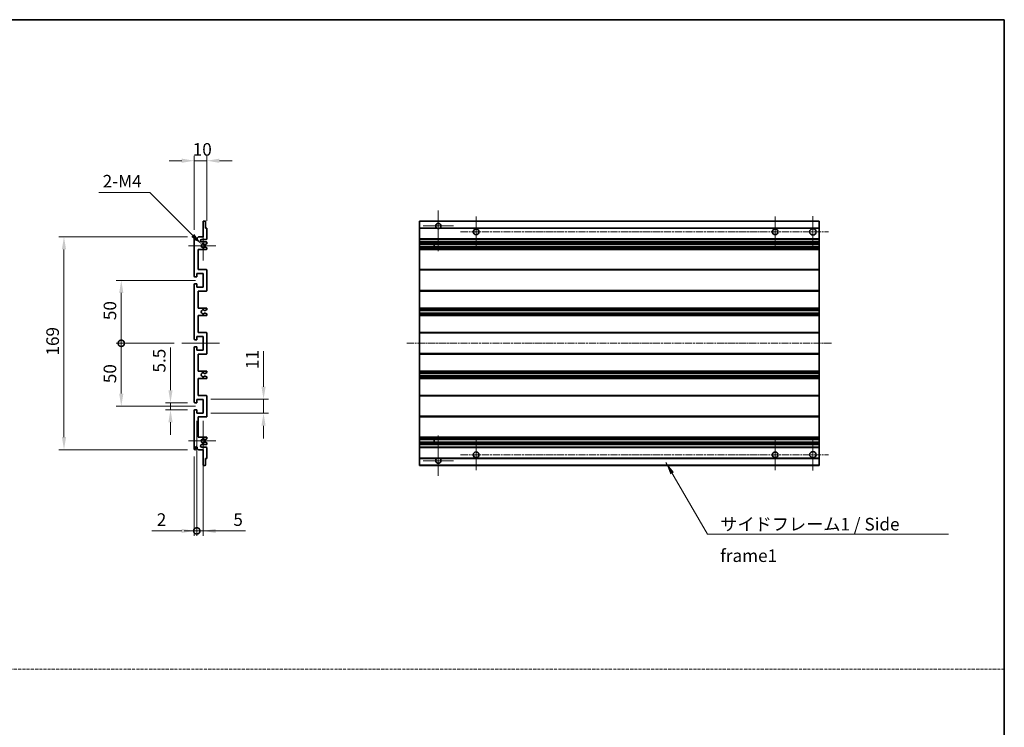
# Model space of a CAD drawing. Units: millimetres. Extents: x 1 to 9259, y 8 to 1272.
# Drawn here: x 4918 to 5700, y 570 to 1132 of the extents above; entities that cross this region are included whole.
import ezdxf

# ---------------------------------------------------------------- set-up
doc = ezdxf.new("R2010")
doc.units = ezdxf.units.MM
doc.linetypes.add('CHAIN', pattern=[0.3543, 0.2362, -0.0295, 0.0591, -0.0295])
doc.linetypes.add('DASH_DOT', pattern=[0.37, 0.24, -0.06, 0.01, -0.06])
for name, color, linetype, lineweight in [('Border (ISO)', 7, 'Continuous', 35), ('Center Mark (ISO)', 131, 'Continuous', 18), ('Centerline (ISO)', 131, 'Continuous', 18), ('Dimension (ISO)', 7, 'Continuous', 18), ('Dimension (ISO) @ 1', 7, 'Continuous', 18), ('Sketch Geometry (ISO)', 7, 'Continuous', 18), ('Symbol (ISO)', 7, 'Continuous', 18), ('Symbol (ISO) @ 1', 7, 'Continuous', 18), ('Visible (ISO)', 7, 'Continuous', 35), ('Visible Narrow (ISO)', 7, 'Continuous', 25)]:
    doc.layers.add(name, color=color, linetype=linetype, lineweight=lineweight)
doc.styles.add('Note Text (TK)', font='MS PGothic.ttf')
doc.dimstyles.new('Default - Method 1b (TK)', dxfattribs={"dimscale": 3, "dimtxt": 2.5, "dimasz": 2.5, "dimexe": 1, "dimexo": 1.5, "dimgap": 1, "dimtad": 1, "dimtoh": 1, "dimrnd": 1e-08, "dimdsep": 46, "dimtxsty": 'Note Text (TK)', "dimcen": 0.09, "dimdle": 5, "dimclrd": 100, "dimclre": 100, "dimclrt": 7, "dimadec": 1, "dimazin": 1, "dimtfac": 1, "dimtmove": 0, "dimatfit": 3, "dimfxl": 1, "dimtolj": 1, "dimlwd": -1, "dimlwe": -1, "dimarcsym": 0})
doc.dimstyles.new('Default - Method 1b (TK)$7', dxfattribs={"dimscale": 3, "dimtxt": 2.5, "dimasz": 2.5, "dimexe": 1, "dimexo": 1.5, "dimgap": 1, "dimtad": 1, "dimtoh": 1, "dimrnd": 1e-08, "dimdsep": 46, "dimtxsty": 'Note Text (TK)', "dimcen": 0.09, "dimdle": 5, "dimclrd": 100, "dimclre": 100, "dimclrt": 7, "dimadec": 1, "dimazin": 1, "dimtfac": 1, "dimtmove": 0, "dimatfit": 3, "dimfxl": 1, "dimtolj": 1, "dimlwd": -1, "dimlwe": -1, "dimarcsym": 0})

# ---------------------------------------------------------------- blocks, each defined once
blk = doc.blocks.new('図面枠 tk図枠')
at = {"layer": 'Border (ISO)'}
for p, q in [((14.5, 289), (405.5, 289)), ((405.5, 289), (405.5, 8))]:
    blk.add_line(p, q, dxfattribs=at)
blk = doc.blocks.new('*D32')
at = {"layer": 'Defpoints', "color": 0}
for p in [(5066.74, 1019.98), (5066.74, 966.18), (5056.74, 958.98)]:
    blk.add_point(p, dxfattribs=at)
at = {"layer": 'Dimension (ISO)', "color": 100}
for p, q in [((5046.74, 1019.98), (5036.74, 1019.98)), ((5056.74, 964.98), (5056.74, 1023.98)), ((5056.74, 1019.98), (5066.74, 1019.98)), ((5066.74, 972.18), (5066.74, 1023.98)), ((5076.74, 1019.98), (5086.74, 1019.98))]:
    blk.add_line(p, q, dxfattribs=at)
for points in [[(5046.74, 1021.64), (5046.74, 1018.31), (5056.74, 1019.98)], [(5076.74, 1021.64), (5076.74, 1018.31), (5066.74, 1019.98)]]:
    blk.add_solid(points, dxfattribs=at)
at = {"layer": 'Dimension (ISO)', "color": 7, "insert": (5055.49, 1028.98), "char_height": 10, "attachment_point": 4, "style": 'Note Text (TK)'}
blk.add_mtext('\\A1;10', dxfattribs=at)
blk = doc.blocks.new('*D33')
at = {"layer": 'Defpoints', "color": 0}
for p in [(5062.59, 953.62), (5063.74, 952.48)]:
    blk.add_point(p, dxfattribs=at)
at = {"layer": 'Dimension (ISO)', "color": 100}
for p, q in [((4980.91, 994.72), (5021.5, 994.72)), ((5021.5, 994.72), (5055.52, 960.69))]:
    blk.add_line(p, q, dxfattribs=at)
blk.add_solid([(5056.7, 961.87), (5054.34, 959.51), (5062.59, 953.62)], dxfattribs=at)
at = {"layer": 'Dimension (ISO)', "color": 7, "insert": (4980.91, 1003.72), "char_height": 10, "attachment_point": 4, "style": 'Note Text (TK)'}
blk.add_mtext('\\A1; \\fＭＳ Ｐゴシック|b0|i0;\\H10.0000;2-M4', dxfattribs=at)
blk = doc.blocks.new('*D34')
at = {"layer": 'Defpoints', "color": 0}
for p in [(5037.84, 827.73), (5057.24, 827.73), (5057.24, 822.23)]:
    blk.add_point(p, dxfattribs=at)
at = {"layer": 'Dimension (ISO)', "color": 100}
for p, q in [((5037.84, 837.73), (5037.84, 871.75)), ((5051.24, 827.73), (5033.84, 827.73)), ((5051.24, 822.23), (5033.84, 822.23)), ((5037.84, 822.23), (5037.84, 827.73)), ((5037.84, 812.23), (5037.84, 802.23))]:
    blk.add_line(p, q, dxfattribs=at)
for points in [[(5036.17, 837.73), (5039.5, 837.73), (5037.84, 827.73)], [(5036.17, 812.23), (5039.5, 812.23), (5037.84, 822.23)]]:
    blk.add_solid(points, dxfattribs=at)
at = {"layer": 'Dimension (ISO)', "color": 7, "insert": (5028.84, 851.73), "char_height": 10, "attachment_point": 4, "rotation": 90, "style": 'Note Text (TK)'}
blk.add_mtext('\\A1;5.5', dxfattribs=at)
blk = doc.blocks.new('_DotSmall')
at = {"color": 0, "linetype": 'ByBlock', "const_width": 0.5}
blk.add_lwpolyline([(-0.0625, 0, 1), (0.0625, 0, 1)], format="xyb", close=True, dxfattribs=at)
blk = doc.blocks.new('*D35')
at = {"layer": 'Defpoints', "color": 0}
for p in [(5046.74, 874.98), (4998.74, 824.98), (5063.74, 824.98)]:
    blk.add_point(p, dxfattribs=at)
at = {"layer": 'Dimension (ISO)', "color": 100}
for p, q in [((5040.74, 874.98), (4994.74, 874.98)), ((4998.74, 874.98), (4998.74, 834.98)), ((5057.74, 824.98), (4994.74, 824.98))]:
    blk.add_line(p, q, dxfattribs=at)
blk.add_solid([(4997.07, 834.98), (5000.4, 834.98), (4998.74, 824.98)], dxfattribs=at)
at = {"layer": 'Dimension (ISO)', "color": 100, "xscale": 10, "yscale": 10, "zscale": 10, "rotation": 90}
blk.add_blockref('_DotSmall', (4998.74, 874.98), dxfattribs=at)
at = {"layer": 'Dimension (ISO)', "color": 7, "insert": (4989.74, 843.29), "char_height": 10, "attachment_point": 4, "rotation": 90, "style": 'Note Text (TK)'}
blk.add_mtext('\\A1;50', dxfattribs=at)
blk = doc.blocks.new('*D36')
at = {"layer": 'Defpoints', "color": 0}
for p in [(5063.74, 924.98), (4998.74, 874.98), (5046.74, 874.98)]:
    blk.add_point(p, dxfattribs=at)
at = {"layer": 'Dimension (ISO)', "color": 100}
for p, q in [((5057.74, 924.98), (4994.74, 924.98)), ((4998.74, 914.98), (4998.74, 874.98)), ((5040.74, 874.98), (4994.74, 874.98))]:
    blk.add_line(p, q, dxfattribs=at)
blk.add_solid([(4997.07, 914.98), (5000.4, 914.98), (4998.74, 924.98)], dxfattribs=at)
at = {"layer": 'Dimension (ISO)', "color": 100, "xscale": 10, "yscale": 10, "zscale": 10, "rotation": 270}
blk.add_blockref('_DotSmall', (4998.74, 874.98), dxfattribs=at)
at = {"layer": 'Dimension (ISO)', "color": 7, "insert": (4989.74, 893.37), "char_height": 10, "attachment_point": 4, "rotation": 90, "style": 'Note Text (TK)'}
blk.add_mtext('\\A1;50', dxfattribs=at)
blk = doc.blocks.new('*D37')
at = {"layer": 'Defpoints', "color": 0}
for p in [(5057.24, 959.48), (4953.24, 790.48), (5057.24, 790.48)]:
    blk.add_point(p, dxfattribs=at)
at = {"layer": 'Dimension (ISO)', "color": 100}
for p, q in [((5051.24, 959.48), (4949.24, 959.48)), ((4953.24, 949.48), (4953.24, 800.48)), ((5051.24, 790.48), (4949.24, 790.48))]:
    blk.add_line(p, q, dxfattribs=at)
for points in [[(4951.57, 949.48), (4954.9, 949.48), (4953.24, 959.48)], [(4951.57, 800.48), (4954.9, 800.48), (4953.24, 790.48)]]:
    blk.add_solid(points, dxfattribs=at)
at = {"layer": 'Dimension (ISO)', "color": 7, "insert": (4944.24, 865.23), "char_height": 10, "attachment_point": 4, "rotation": 90, "style": 'Note Text (TK)'}
blk.add_mtext('\\A1;169', dxfattribs=at)
blk = doc.blocks.new('*D38')
at = {"layer": 'Defpoints', "color": 0}
for p in [(5063.74, 830.48), (5111.74, 830.48), (5063.74, 819.48)]:
    blk.add_point(p, dxfattribs=at)
at = {"layer": 'Dimension (ISO)', "color": 100}
for p, q in [((5111.74, 840.48), (5111.74, 868.76)), ((5069.74, 830.48), (5115.74, 830.48)), ((5111.74, 819.48), (5111.74, 830.48)), ((5069.74, 819.48), (5115.74, 819.48)), ((5111.74, 809.48), (5111.74, 799.48))]:
    blk.add_line(p, q, dxfattribs=at)
for points in [[(5110.07, 840.48), (5113.4, 840.48), (5111.74, 830.48)], [(5110.07, 809.48), (5113.4, 809.48), (5111.74, 819.48)]]:
    blk.add_solid(points, dxfattribs=at)
at = {"layer": 'Dimension (ISO)', "color": 7, "insert": (5102.74, 854.48), "char_height": 10, "attachment_point": 4, "rotation": 90, "style": 'Note Text (TK)'}
blk.add_mtext('\\A1;11', dxfattribs=at)
blk = doc.blocks.new('*D39')
at = {"layer": 'Defpoints', "color": 0}
for p in [(5058.74, 819.48), (5056.74, 790.98), (5058.74, 725.98)]:
    blk.add_point(p, dxfattribs=at)
at = {"layer": 'Dimension (ISO)', "color": 100}
for p, q in [((5058.74, 813.48), (5058.74, 721.98)), ((5056.74, 784.98), (5056.74, 721.98)), ((5046.74, 725.98), (5022.94, 725.98)), ((5058.74, 725.98), (5056.74, 725.98)), ((5058.74, 725.98), (5078.74, 725.98))]:
    blk.add_line(p, q, dxfattribs=at)
blk.add_solid([(5046.74, 727.64), (5046.74, 724.31), (5056.74, 725.98)], dxfattribs=at)
at = {"layer": 'Dimension (ISO)', "color": 100, "xscale": 10, "yscale": 10, "zscale": 10, "rotation": 180}
blk.add_blockref('_DotSmall', (5058.74, 725.98), dxfattribs=at)
at = {"layer": 'Dimension (ISO)', "color": 7, "insert": (5026.94, 734.98), "char_height": 10, "attachment_point": 4, "style": 'Note Text (TK)'}
blk.add_mtext('\\A1;2', dxfattribs=at)
blk = doc.blocks.new('*D40')
at = {"layer": 'Defpoints', "color": 0}
for p in [(5058.74, 819.48), (5063.74, 819.48), (5063.74, 725.98)]:
    blk.add_point(p, dxfattribs=at)
at = {"layer": 'Dimension (ISO)', "color": 100}
for p, q in [((5058.74, 813.48), (5058.74, 721.98)), ((5063.74, 813.48), (5063.74, 721.98)), ((5058.74, 725.98), (5048.74, 725.98)), ((5058.74, 725.98), (5063.74, 725.98)), ((5073.74, 725.98), (5097.53, 725.98))]:
    blk.add_line(p, q, dxfattribs=at)
blk.add_solid([(5073.74, 727.64), (5073.74, 724.31), (5063.74, 725.98)], dxfattribs=at)
at = {"layer": 'Dimension (ISO)', "color": 100, "xscale": 10, "yscale": 10, "zscale": 10}
blk.add_blockref('_DotSmall', (5058.74, 725.98), dxfattribs=at)
at = {"layer": 'Dimension (ISO)', "color": 7, "insert": (5087.74, 734.98), "char_height": 10, "attachment_point": 4, "style": 'Note Text (TK)'}
blk.add_mtext('\\A1;5', dxfattribs=at)

msp = doc.modelspace()

# ---------------------------------------------------------------- linework, layer by layer
at = {"layer": 'Center Mark (ISO)', "linetype": 'CHAIN', "ltscale": 8.917339}
for p, q in [((5250.5418, 980.326), (5250.5418, 948.226)), ((5250.5418, 801.726), (5250.5418, 769.626))]:
    msp.add_line(p, q, dxfattribs=at)
at = {"layer": 'Center Mark (ISO)', "linetype": 'CHAIN', "ltscale": 6.806046}
for p, q in [((5280.5418, 975.726), (5280.5418, 951.226)), ((5518.0418, 975.726), (5518.0418, 951.226)), ((5280.5418, 798.726), (5280.5418, 774.226)), ((5518.0418, 798.726), (5518.0418, 774.226))]:
    msp.add_line(p, q, dxfattribs=at)
at = {"layer": 'Center Mark (ISO)', "linetype": 'CHAIN', "ltscale": 6.944946}
for p, q in [((5548.0418, 975.976), (5548.0418, 950.976)), ((5548.0418, 798.976), (5548.0418, 773.976))]:
    msp.add_line(p, q, dxfattribs=at)
at = {"layer": 'Center Mark (ISO)', "linetype": 'CHAIN', "ltscale": 6.456571}
for p, q in [((5063.7364, 964.097), (5063.7364, 940.855)), ((5063.7364, 809.097), (5063.7364, 785.855))]:
    msp.add_line(p, q, dxfattribs=at)
at = {"layer": 'Center Mark (ISO)', "linetype": 'CHAIN', "ltscale": 6.722705}
for p, q in [((5262.6418, 968.226), (5238.4418, 968.226)), ((5262.6418, 781.726), (5238.4418, 781.726))]:
    msp.add_line(p, q, dxfattribs=at)
at = {"layer": 'Center Mark (ISO)', "linetype": 'CHAIN', "ltscale": 6.006254}
for p, q in [((5073.7364, 952.476), (5052.1154, 952.476)), ((5073.7364, 797.476), (5052.1154, 797.476))]:
    msp.add_line(p, q, dxfattribs=at)
at = {"layer": 'Centerline (ISO)', "linetype": 'CHAIN', "ltscale": 23.990969}
for p, q in [((5268.2918, 963.476), (5560.5418, 963.476)), ((5225.5418, 874.976), (5563.0418, 874.976)), ((5268.2918, 786.476), (5560.5418, 786.476))]:
    msp.add_line(p, q, dxfattribs=at)
at = {"layer": 'Centerline (ISO)', "linetype": 'CHAIN', "ltscale": 8.333956}
msp.add_line((5046.7364, 874.976), (5076.7364, 874.976), dxfattribs=at)
at = {"layer": 'Sketch Geometry (ISO)', "color": 4, "linetype": 'DASH_DOT', "lineweight": 18, "ltscale": 9.032109}
msp.add_line((4136.0642, 616.2041), (5700.0642, 616.2041), dxfattribs=at)
at = {"layer": 'Visible (ISO)'}
for p, q in [((5063.7364, 959.476), (5063.7364, 971.676)), ((5064.0364, 971.976), (5065.4364, 971.976)), ((5065.7364, 971.676), (5065.7364, 966.476)), ((5235.5418, 971.676), (5235.5418, 971.976)), ((5553.0418, 971.976), (5235.5418, 971.976)), ((5235.5418, 971.676), (5235.5418, 966.476)), ((5553.0418, 971.976), (5553.0418, 971.676)), ((5553.0418, 966.476), (5553.0418, 971.676)), ((5065.7364, 966.476), (5066.4364, 966.476)), ((5066.7364, 966.176), (5066.7364, 957.976)), ((5235.5418, 966.176), (5235.5418, 966.476)), ((5249.381, 966.476), (5235.5418, 966.476)), ((5235.5418, 966.176), (5235.5418, 957.976)), ((5553.0418, 966.476), (5251.7026, 966.476)), ((5553.0418, 966.476), (5553.0418, 966.176)), ((5553.0418, 957.976), (5553.0418, 966.176)), ((5056.7364, 928.226), (5056.7364, 958.976)), ((5057.7364, 958.976), (5057.7364, 957.576)), ((5059.0864, 958.476), (5060.0864, 959.476)), ((5059.0864, 957.576), (5059.0864, 958.476)), ((5060.0864, 959.476), (5063.7364, 959.476)), ((5066.2364, 957.476), (5062.7364, 957.476)), ((5062.7364, 955.476), (5066.2364, 955.476)), ((5066.5864, 954.1215), (5065.5381, 953.5162)), ((5066.7364, 954.976), (5066.7364, 954.3813)), ((5235.5418, 957.476), (5235.5418, 957.976)), ((5235.5418, 957.476), (5235.5418, 955.476)), ((5553.0418, 957.476), (5235.5418, 957.476)), ((5235.5418, 954.976), (5235.5418, 955.476)), ((5553.0418, 955.476), (5235.5418, 955.476)), ((5235.5418, 954.976), (5235.5418, 954.3813)), ((5235.5418, 954.1215), (5235.5418, 954.3813)), ((5235.5418, 954.1215), (5235.5418, 953.5162)), ((5553.0418, 957.976), (5553.0418, 957.476)), ((5553.0418, 955.476), (5553.0418, 957.476)), ((5553.0418, 955.476), (5553.0418, 954.976)), ((5553.0418, 954.3813), (5553.0418, 954.976)), ((5553.0418, 954.3813), (5553.0418, 954.1215)), ((5553.0418, 953.5162), (5553.0418, 954.1215)), ((5059.7364, 949.476), (5059.7364, 933.476)), ((5066.2364, 949.476), (5059.7364, 949.476)), ((5065.3881, 953.476), (5065.1221, 953.476)), ((5065.1221, 951.476), (5065.3881, 951.476)), ((5065.5381, 951.4359), (5066.5864, 950.8306)), ((5066.7364, 950.5708), (5066.7364, 949.976)), ((5235.5418, 953.476), (5235.5418, 953.5162)), ((5553.0418, 953.476), (5235.5418, 953.476)), ((5235.5418, 951.476), (5235.5418, 953.476)), ((5235.5418, 951.4359), (5235.5418, 951.476)), ((5553.0418, 951.476), (5235.5418, 951.476)), ((5235.5418, 951.4359), (5235.5418, 950.8306)), ((5235.5418, 950.5708), (5235.5418, 950.8306)), ((5235.5418, 950.5708), (5235.5418, 949.976)), ((5235.5418, 949.476), (5235.5418, 949.976)), ((5235.5418, 949.476), (5235.5418, 933.476)), ((5553.0418, 949.476), (5235.5418, 949.476)), ((5247.3418, 953.476), (5247.3418, 951.476)), ((5247.3544, 953.476), (5247.3544, 951.476)), ((5553.0418, 953.5162), (5553.0418, 953.476)), ((5553.0418, 951.476), (5553.0418, 953.476)), ((5553.0418, 951.476), (5553.0418, 951.4359)), ((5553.0418, 950.8306), (5553.0418, 951.4359)), ((5553.0418, 950.8306), (5553.0418, 950.5708)), ((5553.0418, 949.976), (5553.0418, 950.5708)), ((5553.0418, 949.976), (5553.0418, 949.476)), ((5553.0418, 933.476), (5553.0418, 949.476)), ((5059.7364, 933.476), (5066.2364, 933.476)), ((5066.7364, 932.976), (5066.7364, 916.976)), ((5235.5418, 932.976), (5235.5418, 933.476)), ((5553.0418, 933.476), (5235.5418, 933.476)), ((5235.5418, 932.976), (5235.5418, 916.976)), ((5553.0418, 933.476), (5553.0418, 932.976)), ((5553.0418, 916.976), (5553.0418, 932.976)), ((5058.4364, 927.726), (5057.2364, 927.726)), ((5058.7364, 930.476), (5058.7364, 928.026)), ((5063.7364, 930.476), (5058.7364, 930.476)), ((5063.7364, 919.476), (5063.7364, 930.476)), ((5056.7364, 878.226), (5056.7364, 921.726)), ((5057.2364, 922.226), (5058.4364, 922.226)), ((5058.7364, 921.926), (5058.7364, 919.476)), ((5058.7364, 919.476), (5063.7364, 919.476)), ((5059.7364, 916.476), (5059.7364, 902.976)), ((5066.2364, 916.476), (5059.7364, 916.476)), ((5235.5418, 916.476), (5235.5418, 916.976)), ((5235.5418, 916.476), (5235.5418, 902.976)), ((5553.0418, 916.476), (5235.5418, 916.476)), ((5553.0418, 916.976), (5553.0418, 916.476)), ((5553.0418, 902.976), (5553.0418, 916.476)), ((5059.7364, 902.976), (5066.2364, 902.976)), ((5066.5864, 901.7061), (5065.3132, 900.971)), ((5066.7364, 902.476), (5066.7364, 901.9659)), ((5235.5418, 902.476), (5235.5418, 902.976)), ((5553.0418, 902.976), (5235.5418, 902.976)), ((5235.5418, 902.476), (5235.5418, 901.9659)), ((5235.5418, 901.7061), (5235.5418, 901.9659)), ((5235.5418, 901.7061), (5235.5418, 900.971)), ((5235.5418, 900.9308), (5235.5418, 900.971)), ((5235.5418, 900.9308), (5235.5418, 899.0212)), ((5553.0418, 900.9308), (5235.5418, 900.9308)), ((5553.0418, 902.976), (5553.0418, 902.476)), ((5553.0418, 901.9659), (5553.0418, 902.476)), ((5553.0418, 901.9659), (5553.0418, 901.7061)), ((5553.0418, 900.971), (5553.0418, 901.7061)), ((5553.0418, 900.971), (5553.0418, 900.9308)), ((5553.0418, 899.0212), (5553.0418, 900.9308)), ((5059.7364, 896.976), (5059.7364, 883.476)), ((5066.2364, 896.976), (5059.7364, 896.976)), ((5065.31, 898.9828), (5066.5833, 898.2678)), ((5066.7364, 898.0062), (5066.7364, 897.476)), ((5235.5418, 898.9828), (5235.5418, 899.0212)), ((5553.0418, 899.0212), (5235.5418, 899.0212)), ((5235.5418, 898.9828), (5235.5418, 898.2678)), ((5235.5418, 898.0062), (5235.5418, 898.2678)), ((5235.5418, 898.0062), (5235.5418, 897.476)), ((5235.5418, 896.976), (5235.5418, 897.476)), ((5235.5418, 896.976), (5235.5418, 883.476)), ((5553.0418, 896.976), (5235.5418, 896.976)), ((5553.0418, 899.0212), (5553.0418, 898.9828)), ((5553.0418, 898.2678), (5553.0418, 898.9828)), ((5553.0418, 898.2678), (5553.0418, 898.0062)), ((5553.0418, 897.476), (5553.0418, 898.0062)), ((5553.0418, 897.476), (5553.0418, 896.976)), ((5553.0418, 883.476), (5553.0418, 896.976)), ((5058.4364, 877.726), (5057.2364, 877.726)), ((5058.7364, 880.476), (5058.7364, 878.026)), ((5063.7364, 880.476), (5058.7364, 880.476)), ((5059.7364, 883.476), (5066.2364, 883.476)), ((5063.7364, 869.476), (5063.7364, 880.476)), ((5066.7364, 882.976), (5066.7364, 866.976)), ((5235.5418, 882.976), (5235.5418, 883.476)), ((5553.0418, 883.476), (5235.5418, 883.476)), ((5235.5418, 882.976), (5235.5418, 866.976)), ((5553.0418, 883.476), (5553.0418, 882.976)), ((5553.0418, 866.976), (5553.0418, 882.976)), ((5056.7364, 828.226), (5056.7364, 871.726)), ((5057.2364, 872.226), (5058.4364, 872.226)), ((5058.7364, 871.926), (5058.7364, 869.476)), ((5058.7364, 869.476), (5063.7364, 869.476)), ((5059.7364, 866.476), (5059.7364, 852.976)), ((5066.2364, 866.476), (5059.7364, 866.476)), ((5235.5418, 866.476), (5235.5418, 866.976)), ((5235.5418, 866.476), (5235.5418, 852.976)), ((5553.0418, 866.476), (5235.5418, 866.476)), ((5553.0418, 866.976), (5553.0418, 866.476)), ((5553.0418, 852.976), (5553.0418, 866.476)), ((5059.7364, 852.976), (5066.2364, 852.976)), ((5066.7364, 852.476), (5066.7364, 851.9459)), ((5235.5418, 852.476), (5235.5418, 852.976)), ((5553.0418, 852.976), (5235.5418, 852.976)), ((5235.5418, 852.476), (5235.5418, 851.9459)), ((5553.0418, 852.976), (5553.0418, 852.476)), ((5553.0418, 851.9459), (5553.0418, 852.476)), ((5059.7364, 846.976), (5059.7364, 833.476)), ((5066.2364, 846.976), (5059.7364, 846.976)), ((5066.5833, 851.6843), (5065.31, 850.9693)), ((5065.3132, 848.9811), (5066.5864, 848.246)), ((5066.7364, 847.9862), (5066.7364, 847.476)), ((5235.5418, 851.6843), (5235.5418, 851.9459)), ((5235.5418, 851.6843), (5235.5418, 850.9693)), ((5235.5418, 850.9309), (5235.5418, 850.9693)), ((5235.5418, 850.9309), (5235.5418, 849.0213)), ((5553.0418, 850.9309), (5235.5418, 850.9309)), ((5235.5418, 848.9811), (5235.5418, 849.0213)), ((5553.0418, 849.0213), (5235.5418, 849.0213)), ((5235.5418, 848.9811), (5235.5418, 848.246)), ((5235.5418, 847.9862), (5235.5418, 848.246)), ((5235.5418, 847.9862), (5235.5418, 847.476)), ((5235.5418, 846.976), (5235.5418, 847.476)), ((5235.5418, 846.976), (5235.5418, 833.476)), ((5553.0418, 846.976), (5235.5418, 846.976)), ((5553.0418, 851.9459), (5553.0418, 851.6843)), ((5553.0418, 850.9693), (5553.0418, 851.6843)), ((5553.0418, 850.9693), (5553.0418, 850.9309)), ((5553.0418, 849.0213), (5553.0418, 850.9309)), ((5553.0418, 849.0213), (5553.0418, 848.9811)), ((5553.0418, 848.246), (5553.0418, 848.9811)), ((5553.0418, 848.246), (5553.0418, 847.9862)), ((5553.0418, 847.476), (5553.0418, 847.9862)), ((5553.0418, 847.476), (5553.0418, 846.976)), ((5553.0418, 833.476), (5553.0418, 846.976)), ((5058.7364, 830.476), (5058.7364, 828.026)), ((5063.7364, 830.476), (5058.7364, 830.476)), ((5059.7364, 833.476), (5066.2364, 833.476)), ((5063.7364, 819.476), (5063.7364, 830.476)), ((5066.7364, 832.976), (5066.7364, 816.976)), ((5235.5418, 832.976), (5235.5418, 833.476)), ((5553.0418, 833.476), (5235.5418, 833.476)), ((5235.5418, 832.976), (5235.5418, 816.976)), ((5553.0418, 833.476), (5553.0418, 832.976)), ((5553.0418, 816.976), (5553.0418, 832.976)), ((5056.7364, 790.976), (5056.7364, 821.726)), ((5058.4364, 827.726), (5057.2364, 827.726)), ((5057.2364, 822.226), (5058.4364, 822.226)), ((5058.7364, 821.926), (5058.7364, 819.476)), ((5058.7364, 819.476), (5063.7364, 819.476)), ((5059.7364, 816.476), (5059.7364, 800.476)), ((5066.2364, 816.476), (5059.7364, 816.476)), ((5235.5418, 816.476), (5235.5418, 816.976)), ((5235.5418, 816.476), (5235.5418, 800.476)), ((5553.0418, 816.476), (5235.5418, 816.476)), ((5553.0418, 816.976), (5553.0418, 816.476)), ((5553.0418, 800.476), (5553.0418, 816.476)), ((5059.7364, 800.476), (5066.2364, 800.476)), ((5065.3881, 798.476), (5065.1221, 798.476)), ((5066.5864, 799.1215), (5065.5381, 798.5162)), ((5066.7364, 799.976), (5066.7364, 799.3813)), ((5235.5418, 799.976), (5235.5418, 800.476)), ((5553.0418, 800.476), (5235.5418, 800.476)), ((5235.5418, 799.976), (5235.5418, 799.3813)), ((5235.5418, 799.1215), (5235.5418, 799.3813)), ((5235.5418, 799.1215), (5235.5418, 798.5162)), ((5235.5418, 798.476), (5235.5418, 798.5162)), ((5235.5418, 796.476), (5235.5418, 798.476)), ((5553.0418, 798.476), (5235.5418, 798.476)), ((5247.3418, 798.476), (5247.3418, 796.476)), ((5247.3544, 798.476), (5247.3544, 796.476)), ((5553.0418, 800.476), (5553.0418, 799.976)), ((5553.0418, 799.3813), (5553.0418, 799.976)), ((5553.0418, 799.3813), (5553.0418, 799.1215)), ((5553.0418, 798.5162), (5553.0418, 799.1215)), ((5553.0418, 798.5162), (5553.0418, 798.476)), ((5553.0418, 796.476), (5553.0418, 798.476)), ((5057.7364, 792.376), (5057.7364, 790.976)), ((5059.0864, 791.476), (5059.0864, 792.376)), ((5060.0864, 790.476), (5059.0864, 791.476)), ((5063.7364, 790.476), (5060.0864, 790.476)), ((5066.2364, 794.476), (5062.7364, 794.476)), ((5062.7364, 792.476), (5066.2364, 792.476)), ((5063.7364, 778.276), (5063.7364, 790.476)), ((5065.1221, 796.476), (5065.3881, 796.476)), ((5065.5381, 796.4359), (5066.5864, 795.8306)), ((5066.7364, 795.5708), (5066.7364, 794.976)), ((5066.7364, 791.976), (5066.7364, 783.776)), ((5235.5418, 796.4359), (5235.5418, 796.476)), ((5553.0418, 796.476), (5235.5418, 796.476)), ((5235.5418, 796.4359), (5235.5418, 795.8306)), ((5235.5418, 795.5708), (5235.5418, 795.8306)), ((5235.5418, 795.5708), (5235.5418, 794.976)), ((5235.5418, 794.476), (5235.5418, 794.976)), ((5235.5418, 794.476), (5235.5418, 792.476)), ((5553.0418, 794.476), (5235.5418, 794.476)), ((5235.5418, 791.976), (5235.5418, 792.476)), ((5553.0418, 792.476), (5235.5418, 792.476)), ((5235.5418, 791.976), (5235.5418, 783.776)), ((5553.0418, 796.476), (5553.0418, 796.4359)), ((5553.0418, 795.8306), (5553.0418, 796.4359)), ((5553.0418, 795.8306), (5553.0418, 795.5708)), ((5553.0418, 794.976), (5553.0418, 795.5708)), ((5553.0418, 794.976), (5553.0418, 794.476)), ((5553.0418, 792.476), (5553.0418, 794.476)), ((5553.0418, 792.476), (5553.0418, 791.976)), ((5553.0418, 783.776), (5553.0418, 791.976)), ((5065.7364, 783.476), (5065.7364, 778.276)), ((5066.4364, 783.476), (5065.7364, 783.476)), ((5235.5418, 783.476), (5235.5418, 783.776)), ((5235.5418, 783.476), (5235.5418, 778.276)), ((5249.381, 783.476), (5235.5418, 783.476)), ((5553.0418, 783.476), (5251.7026, 783.476)), ((5553.0418, 783.776), (5553.0418, 783.476)), ((5553.0418, 778.276), (5553.0418, 783.476)), ((5065.4364, 777.976), (5064.0364, 777.976)), ((5235.5418, 777.976), (5235.5418, 778.276)), ((5553.0418, 777.976), (5235.5418, 777.976)), ((5553.0418, 778.276), (5553.0418, 777.976))]:
    msp.add_line(p, q, dxfattribs=at)
for centre, radius in [((5280.5418, 963.476), 2.25), ((5518.0418, 963.476), 2.25), ((5548.0418, 963.476), 2.5), ((5280.5418, 786.476), 2.25), ((5518.0418, 786.476), 2.25), ((5548.0418, 786.476), 2.5)]:
    msp.add_circle(centre, radius, dxfattribs=at)
for centre, radius, start, end in [((5064.0364, 971.676), 0.3, 90, 180), ((5065.4364, 971.676), 0.3, 0, 90), ((5250.5418, 968.226), 2.1, 303.5573098, 236.4426902), ((5066.4364, 966.176), 0.3, 0, 90), ((5250.5418, 968.226), 2.1, 257.4720946, 282.5279054), ((5057.2364, 958.976), 0.5, 0, 180), ((5058.4114, 957.6557), 0.6797, 186.7329213, 353.2670787), ((5062.7364, 956.476), 1, 90, 270), ((5063.7364, 952.476), 1.621, 39.5729524, 320.4270476), ((5063.7364, 952.476), 1.6, 43.1735511, 316.8264489), ((5066.2364, 957.976), 0.5, 270, 0), ((5066.2364, 954.976), 0.5, 0, 90), ((5066.4364, 954.3813), 0.3, 300, 0), ((5065.1221, 953.776), 0.3, 243.0098818, 270), ((5065.1221, 951.176), 0.3, 90, 116.9901182), ((5065.3881, 953.776), 0.3, 270, 300), ((5065.3881, 951.176), 0.3, 60, 90), ((5066.2364, 949.976), 0.5, 270, 0), ((5066.4364, 950.5708), 0.3, 0, 60), ((5066.2364, 932.976), 0.5, 0, 90), ((5057.2364, 928.226), 0.5, 180, 270), ((5058.4364, 928.026), 0.3, 270, 0), ((5057.2364, 921.726), 0.5, 90, 180), ((5058.4364, 921.926), 0.3, 0, 90), ((5066.2364, 916.976), 0.5, 270, 0), ((5063.7364, 899.976), 1.6, 41.3289876, 318.6666011), ((5065.1632, 901.2308), 0.3, 221.3289876, 300), ((5066.2364, 902.476), 0.5, 0, 90), ((5066.4364, 901.9659), 0.3, 300, 0), ((5065.1631, 898.7212), 0.3, 60.6854743, 138.6666011), ((5066.2364, 897.476), 0.5, 270, 0), ((5066.4364, 898.0062), 0.3, 0, 60.6854743), ((5057.2364, 878.226), 0.5, 180, 270), ((5058.4364, 878.026), 0.3, 270, 0), ((5066.2364, 882.976), 0.5, 0, 90), ((5057.2364, 871.726), 0.5, 90, 180), ((5058.4364, 871.926), 0.3, 0, 90), ((5066.2364, 866.976), 0.5, 270, 0), ((5066.2364, 852.476), 0.5, 0, 90), ((5063.7364, 849.976), 1.6, 41.3333989, 318.6710124), ((5065.1631, 851.2309), 0.3, 221.3333989, 299.3145257), ((5065.1632, 848.7213), 0.3, 60, 138.6710124), ((5066.2364, 847.476), 0.5, 270, 0), ((5066.4364, 851.9459), 0.3, 299.3145257, 0), ((5066.4364, 847.9862), 0.3, 0, 60), ((5066.2364, 832.976), 0.5, 0, 90), ((5057.2364, 828.226), 0.5, 180, 270), ((5057.2364, 821.726), 0.5, 90, 180), ((5058.4364, 828.026), 0.3, 270, 0), ((5058.4364, 821.926), 0.3, 0, 90), ((5066.2364, 816.976), 0.5, 270, 0), ((5063.7364, 797.476), 1.621, 39.5729524, 320.4270476), ((5063.7364, 797.476), 1.6, 43.1735511, 316.8264489), ((5065.1221, 798.776), 0.3, 243.0098818, 270), ((5065.3881, 798.776), 0.3, 270, 300), ((5066.2364, 799.976), 0.5, 0, 90), ((5066.4364, 799.3813), 0.3, 300, 0), ((5057.2364, 790.976), 0.5, 180, 0), ((5058.4114, 792.2964), 0.6797, 6.7329213, 173.2670787), ((5062.7364, 793.476), 1, 90, 270), ((5065.1221, 796.176), 0.3, 90, 116.9901182), ((5065.3881, 796.176), 0.3, 60, 90), ((5066.2364, 794.976), 0.5, 270, 0), ((5066.2364, 791.976), 0.5, 0, 90), ((5066.4364, 795.5708), 0.3, 0, 60), ((5066.4364, 783.776), 0.3, 270, 0), ((5250.5418, 781.726), 2.1, 123.5573098, 56.4426902), ((5250.5418, 781.726), 2.1, 77.4720946, 102.5279054), ((5064.0364, 778.276), 0.3, 180, 270), ((5065.4364, 778.276), 0.3, 270, 0)]:
    msp.add_arc(centre, radius, start, end, dxfattribs=at)
for points, knots in [([(5250.0863, 966.176), (5249.9773, 966.2003), (5249.8717, 966.2332), (5249.699, 966.3008), (5249.6097, 966.3426), (5249.5117, 966.3957), (5249.4775, 966.4155), (5249.433, 966.4425), (5249.4142, 966.4544), (5249.3882, 966.4712), (5249.381, 966.476), (5249.381, 966.476)], [0.1716905209, 0.1716905209, 0.1716905209, 0.1716905209, 0.2025498125, 0.2025498125, 0.2277259033, 0.2277259033, 0.2390757418, 0.2390757418, 0.2480685903, 0.2480685903, 0.2570614387, 0.2570614387, 0.2570614387, 0.2570614387]), ([(5251.7026, 966.476), (5251.7026, 966.476), (5251.6954, 966.4712), (5251.6694, 966.4544), (5251.6506, 966.4425), (5251.606, 966.4155), (5251.5719, 966.3957), (5251.4738, 966.3426), (5251.3845, 966.3008), (5251.2118, 966.2332), (5251.1063, 966.2003), (5250.9973, 966.176)], [0, 0, 0, 0, 0.0089928485, 0.0089928485, 0.0179856969, 0.0179856969, 0.0293355354, 0.0293355354, 0.0545116262, 0.0545116262, 0.0853709179, 0.0853709179, 0.0853709179, 0.0853709179]), ([(5064.9033, 953.5708), (5064.9261, 953.5464), (5064.9546, 953.5247), (5064.9855, 953.5089), (5064.9857, 953.5088), (5064.9859, 953.5087)], [0.1522671185, 0.1522671185, 0.1522671185, 0.1522671185, 0.1622798581, 0.1622798581, 0.1623400483, 0.1623400483, 0.1623400483, 0.1623400483]), ([(5064.9859, 951.4434), (5064.9857, 951.4433), (5064.9855, 951.4432), (5064.9546, 951.4274), (5064.9261, 951.4056), (5064.9033, 951.3813)], [0.1421941886, 0.1421941886, 0.1421941886, 0.1421941886, 0.1422543788, 0.1422543788, 0.1522671185, 0.1522671185, 0.1522671185, 0.1522671185]), ([(5064.9033, 798.5708), (5064.9261, 798.5464), (5064.9546, 798.5247), (5064.9855, 798.5089), (5064.9857, 798.5088), (5064.9859, 798.5087)], [0.1522671185, 0.1522671185, 0.1522671185, 0.1522671185, 0.1622798581, 0.1622798581, 0.1623400483, 0.1623400483, 0.1623400483, 0.1623400483]), ([(5064.9859, 796.4434), (5064.9857, 796.4433), (5064.9855, 796.4432), (5064.9546, 796.4274), (5064.9261, 796.4056), (5064.9033, 796.3813)], [0.1421941886, 0.1421941886, 0.1421941886, 0.1421941886, 0.1422543788, 0.1422543788, 0.1522671185, 0.1522671185, 0.1522671185, 0.1522671185]), ([(5249.381, 783.476), (5249.381, 783.476), (5249.3882, 783.4809), (5249.4142, 783.4977), (5249.433, 783.5096), (5249.4775, 783.5366), (5249.5117, 783.5564), (5249.6097, 783.6094), (5249.699, 783.6513), (5249.8717, 783.7189), (5249.9773, 783.7518), (5250.0863, 783.776)], [0, 0, 0, 0, 0.0089928485, 0.0089928485, 0.0179856969, 0.0179856969, 0.0293355354, 0.0293355354, 0.0545116262, 0.0545116262, 0.0853709179, 0.0853709179, 0.0853709179, 0.0853709179]), ([(5250.9973, 783.776), (5251.1063, 783.7518), (5251.2118, 783.7189), (5251.3845, 783.6513), (5251.4738, 783.6094), (5251.5719, 783.5564), (5251.606, 783.5366), (5251.6506, 783.5096), (5251.6694, 783.4977), (5251.6954, 783.4809), (5251.7026, 783.476), (5251.7026, 783.476)], [0.1716905209, 0.1716905209, 0.1716905209, 0.1716905209, 0.2025498125, 0.2025498125, 0.2277259033, 0.2277259033, 0.2390757418, 0.2390757418, 0.2480685903, 0.2480685903, 0.2570614387, 0.2570614387, 0.2570614387, 0.2570614387])]:
    msp.add_open_spline(points, degree=3, knots=knots, dxfattribs=at)
at = {"layer": 'Visible Narrow (ISO)'}
for p, q in [((5553.0418, 971.676), (5235.5418, 971.676)), ((5250.0863, 966.176), (5235.5418, 966.176)), ((5553.0418, 966.176), (5250.9973, 966.176)), ((5553.0418, 957.976), (5235.5418, 957.976)), ((5553.0418, 954.976), (5235.5418, 954.976)), ((5553.0418, 954.3813), (5235.5418, 954.3813)), ((5553.0418, 954.1215), (5235.5418, 954.1215)), ((5553.0418, 953.5162), (5235.5418, 953.5162)), ((5553.0418, 951.4359), (5235.5418, 951.4359)), ((5553.0418, 950.8306), (5235.5418, 950.8306)), ((5553.0418, 950.5708), (5235.5418, 950.5708)), ((5553.0418, 949.976), (5235.5418, 949.976)), ((5553.0418, 932.976), (5235.5418, 932.976)), ((5553.0418, 916.976), (5235.5418, 916.976)), ((5553.0418, 902.476), (5235.5418, 902.476)), ((5553.0418, 901.9659), (5235.5418, 901.9659)), ((5553.0418, 901.7061), (5235.5418, 901.7061)), ((5553.0418, 900.971), (5235.5418, 900.971)), ((5553.0418, 898.9828), (5235.5418, 898.9828)), ((5553.0418, 898.2678), (5235.5418, 898.2678)), ((5553.0418, 898.0062), (5235.5418, 898.0062)), ((5553.0418, 897.476), (5235.5418, 897.476)), ((5553.0418, 882.976), (5235.5418, 882.976)), ((5553.0418, 866.976), (5235.5418, 866.976)), ((5553.0418, 852.476), (5235.5418, 852.476)), ((5553.0418, 851.9459), (5235.5418, 851.9459)), ((5553.0418, 851.6843), (5235.5418, 851.6843)), ((5553.0418, 850.9693), (5235.5418, 850.9693)), ((5553.0418, 848.9811), (5235.5418, 848.9811)), ((5553.0418, 848.246), (5235.5418, 848.246)), ((5553.0418, 847.9862), (5235.5418, 847.9862)), ((5553.0418, 847.476), (5235.5418, 847.476)), ((5553.0418, 832.976), (5235.5418, 832.976)), ((5553.0418, 816.976), (5235.5418, 816.976)), ((5553.0418, 799.976), (5235.5418, 799.976)), ((5553.0418, 799.3813), (5235.5418, 799.3813)), ((5553.0418, 799.1215), (5235.5418, 799.1215)), ((5553.0418, 798.5162), (5235.5418, 798.5162)), ((5553.0418, 796.4359), (5235.5418, 796.4359)), ((5553.0418, 795.8306), (5235.5418, 795.8306)), ((5553.0418, 795.5708), (5235.5418, 795.5708)), ((5553.0418, 794.976), (5235.5418, 794.976)), ((5553.0418, 791.976), (5235.5418, 791.976)), ((5250.0863, 783.776), (5235.5418, 783.776)), ((5553.0418, 783.776), (5250.9973, 783.776)), ((5553.0418, 778.276), (5235.5418, 778.276))]:
    msp.add_line(p, q, dxfattribs=at)

# ---------------------------------------------------------------- block references
at = {"xscale": 4, "yscale": 4, "zscale": 4}
msp.add_blockref('図面枠 tk図枠', (4078.0641, -24.0055), dxfattribs=at)

# ---------------------------------------------------------------- texts
at = {"layer": 'Symbol (ISO)', "color": 7, "insert": (5474.4522, 736.3154), "char_height": 10, "width": 190.292397, "attachment_point": 1, "line_spacing_factor": 1.5, "style": 'Note Text (TK)'}
msp.add_mtext('{\\fＭＳ Ｐゴシック|b0|i0;サイドフレーム1 / Side frame1}', dxfattribs=at)

# ---------------------------------------------------------------- dimensions: what is measured, and where the dimension line sits
at = {"layer": 'Dimension (ISO) @ 1', "color": 100}
dim = msp.add_linear_dim(base=(5066.7364, 1019.976), p1=(5056.7364, 958.976), p2=(5066.7364, 966.176), dimstyle='Default - Method 1b (TK)', override={"dimscale": 1, "dimtxt": 10, "dimasz": 10, "dimexe": 4, "dimexo": 6, "dimgap": 4, "dimtoh": 0, "dimdec": 2, "dimcen": 0.36, "dimtol": 0, "dimlim": 0, "dimtp": 0, "dimtm": 0, "dimtdec": 2, "dimtix": 0, "dimtofl": 1, "dimtmove": 0, "dimatfit": 1}, dxfattribs=at)
dim.commit()
dim.dimension.update_dxf_attribs({"geometry": '*D32', "text_midpoint": (5061.7364, 1019.976), "dimtype": 128})
dim = msp.add_radius_dim(center=(5063.7364, 952.476), mpoint=(5062.5902, 953.6223), text=' \\fＭＳ Ｐゴシック|b0|i0;\\H10.0000;2-M4', dimstyle='Default - Method 1b (TK)', override={"dimscale": 1, "dimtxt": 10, "dimasz": 10, "dimexe": 4, "dimexo": 6, "dimgap": 4, "dimtih": 1, "dimdec": 2, "dimlfac": 1, "dimcen": 0, "dimtol": 0, "dimlim": 0, "dimtp": 0, "dimtm": 0, "dimtdec": 2, "dimtix": 0, "dimtofl": 0, "dimtmove": 0, "dimatfit": 3}, dxfattribs=at)
dim.commit()
dim.dimension.update_dxf_attribs({"geometry": '*D33', "text_midpoint": (4999.2009, 994.7161), "dimtype": 132})
for base, p1, p2, angle, override, picture, middle in [((4953.2364, 790.476), (5057.2364, 959.476), (5057.2364, 790.476), 90, {"dimscale": 1, "dimtxt": 10, "dimasz": 10, "dimexe": 4, "dimexo": 6, "dimgap": 4, "dimtoh": 0, "dimdec": 2, "dimcen": 0.36, "dimtol": 0, "dimlim": 0, "dimtp": 0, "dimtm": 0, "dimtdec": 2, "dimtix": 0, "dimtofl": 0, "dimtmove": 0, "dimatfit": 1}, '*D37', (4953.2364, 874.976)), ((4998.7364, 874.976), (5063.7364, 924.976), (5046.7364, 874.976), 90, {"dimscale": 1, "dimtxt": 10, "dimasz": 10, "dimexe": 4, "dimexo": 6, "dimgap": 4, "dimtoh": 0, "dimdec": 2, "dimblk2": 'DotSmall', "dimsah": 1, "dimcen": 0.36, "dimdle": 0, "dimtol": 0, "dimlim": 0, "dimtp": 0, "dimtm": 0, "dimtdec": 2, "dimtix": 0, "dimtofl": 0, "dimtmove": 0, "dimatfit": 1}, '*D36', (4998.7364, 900.016)), ((4998.7364, 824.976), (5046.7364, 874.976), (5063.7364, 824.976), 90, {"dimscale": 1, "dimtxt": 10, "dimasz": 10, "dimexe": 4, "dimexo": 6, "dimgap": 4, "dimtoh": 0, "dimdec": 2, "dimblk1": 'DotSmall', "dimsah": 1, "dimcen": 0.36, "dimdle": 0, "dimtol": 0, "dimlim": 0, "dimtp": 0, "dimtm": 0, "dimtdec": 2, "dimtix": 0, "dimtofl": 0, "dimtmove": 0, "dimatfit": 1}, '*D35', (4998.7364, 849.936)), ((5037.8364, 827.726), (5057.2364, 822.226), (5057.2364, 827.726), 90, {"dimscale": 1, "dimtxt": 10, "dimasz": 10, "dimexe": 4, "dimexo": 6, "dimgap": 4, "dimtoh": 0, "dimdec": 2, "dimcen": 0.36, "dimtol": 0, "dimlim": 0, "dimtp": 0, "dimtm": 0, "dimtdec": 2, "dimtix": 0, "dimtofl": 1, "dimtmove": 0, "dimatfit": 1}, '*D34', (5037.8364, 859.7374)), ((5111.7364, 830.476), (5063.7364, 819.476), (5063.7364, 830.476), 270, {"dimscale": 1, "dimtxt": 10, "dimasz": 10, "dimexe": 4, "dimexo": 6, "dimgap": 4, "dimtoh": 0, "dimdec": 2, "dimcen": 0.36, "dimtol": 0, "dimlim": 0, "dimtp": 0, "dimtm": 0, "dimtdec": 2, "dimtix": 0, "dimtofl": 1, "dimtmove": 0, "dimatfit": 1}, '*D38', (5111.7364, 859.6181)), ((5058.7364, 725.976), (5056.7364, 790.976), (5058.7364, 819.476), 180, {"dimscale": 1, "dimtxt": 10, "dimasz": 10, "dimexe": 4, "dimexo": 6, "dimgap": 4, "dimtoh": 0, "dimdec": 2, "dimblk2": 'DotSmall', "dimsah": 1, "dimcen": 0.36, "dimdle": 0, "dimtol": 0, "dimlim": 0, "dimtp": 0, "dimtm": 0, "dimtdec": 2, "dimtix": 0, "dimtofl": 1, "dimtmove": 0, "dimatfit": 1}, '*D39', (5029.8387, 725.976)), ((5063.7364, 725.976), (5058.7364, 819.476), (5063.7364, 819.476), 180, {"dimscale": 1, "dimtxt": 10, "dimasz": 10, "dimexe": 4, "dimexo": 6, "dimgap": 4, "dimtoh": 0, "dimdec": 2, "dimblk1": 'DotSmall', "dimsah": 1, "dimcen": 0.36, "dimdle": 0, "dimtol": 0, "dimlim": 0, "dimtp": 0, "dimtm": 0, "dimtdec": 2, "dimtix": 0, "dimtofl": 1, "dimtmove": 0, "dimatfit": 1}, '*D40', (5090.6341, 725.976))]:
    dim = msp.add_linear_dim(base=base, p1=p1, p2=p2, angle=angle, dimstyle='Default - Method 1b (TK)', override=override, dxfattribs=at)
    dim.commit()
    dim.dimension.update_dxf_attribs({"geometry": picture, "text_midpoint": middle, "dimtype": 128})

# ---------------------------------------------------------------- leaders
at = {"layer": 'Symbol (ISO) @ 1', "color": 100, "annotation_type": 0, "has_hookline": 1, "hookline_direction": 0, "text_width": 181.3068}
msp.add_leader([(5431.2803, 780.4375), (5464.4522, 723.3542), (5474.4522, 723.3542)], dimstyle='Default - Method 1b (TK)$7', override={"dimscale": 1, "dimtxt": 10, "dimasz": 10, "dimgap": 0, "dimtad": 1}, dxfattribs=at)

doc.saveas('drawing.dxf')
